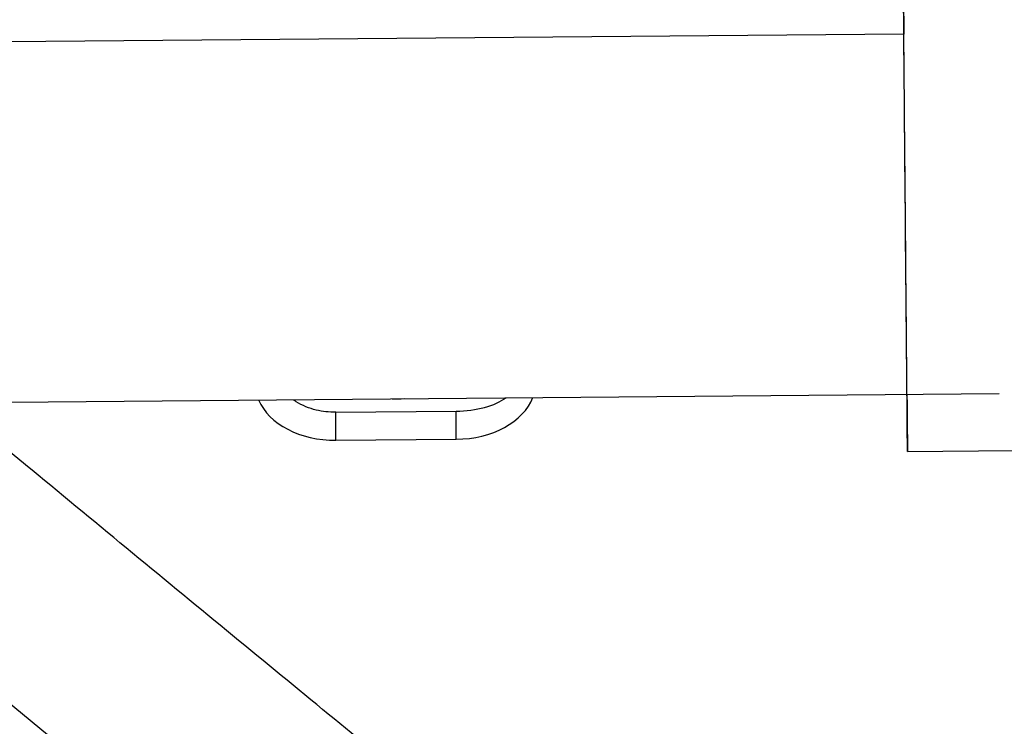
# Model space of a CAD drawing. Units: inches. Extents: x -1179 to 8152, y 63 to 6718.
# Drawn here: x -346 to -277, y 2976 to 3026 of the extents above; entities that cross this region are included whole.
import ezdxf

# ---------------------------------------------------------------- set-up
doc = ezdxf.new("R2010")
doc.units = ezdxf.units.IN
doc.header["$MEASUREMENT"] = 0
doc.layers.add('LG-PRODUCT', color=3, linetype='Continuous')

msp = doc.modelspace()

# ---------------------------------------------------------------- linework, layer by layer
at = {"layer": 'LG-PRODUCT', "color": 3}
for p, q in [((-283.934, 3024.751), (-347.207, 3024.199)), ((-346.985, 2998.8), (-277.217, 2999.409)), ((-324.011, 2998.09), (-315.526, 2998.164)), ((-370.306, 2996.763), (-338.331, 2970.405)), ((-323.994, 2996.107), (-315.509, 2996.181)), ((-283.677, 2995.316), (-276.178, 2995.381))]:
    msp.add_line(p, q, dxfattribs=at)
for centre, major_axis, ratio, start_param, end_param in [((-283.826, 3012.315), (-0.148, 16.999), 0.000038, 4.721116, 6.283185), ((-283.826, 3012.315), (-0.148, 16.999), 0.000038, 0, 0.750241), ((-283.826, 3012.315), (0.113, -12.9), 0.000038, 1.579523, 3.410485), ((-283.826, 3012.315), (-0.148, 16.999), 0.000038, 2.437963, 4.721116), ((-283.826, 3012.315), (0.113, -12.9), 0.000038, 0, 1.579523), ((-324.029, 3000.107), (5.657, 0.049), 0.70708, 3.421956, 4.712389), ((-319.71, 3011.03), (12, 0.052), 0.999962, 4.680477, 4.753028), ((-315.544, 3000.164), (4.242, 0.053), 0.471375, 4.710626, 5.699269), ((-315.544, 3000.181), (5.657, 0.049), 0.70708, 4.712389, 6.002823), ((-323.994, 2996.09), (0.017, -2), 0.000038, 1.579523, 3.150319), ((-315.509, 2996.164), (-0.017, 2), 0.000038, 4.721116, 6.291912)]:
    msp.add_ellipse(centre, major_axis=major_axis, ratio=ratio, start_param=start_param, end_param=end_param, dxfattribs=at)
for points, knots in [([(-324.011, 2998.09), (-324.485, 2998.08), (-325.44, 2998.191), (-326.441, 2998.572), (-326.921, 2998.909), (-326.979, 2998.953)], [0, 0, 0, 0, 0.44188, 0.930411, 1, 1, 1, 1]), ([(-317.596, 2971.121), (-317.949, 2971.409), (-320.269, 2973.305), (-324.863, 2977.067), (-331.686, 2982.668), (-338.784, 2988.511), (-344.615, 2993.322), (-347.995, 2996.115), (-349.04, 2996.98)], [0, 0, 0, 0, 0.039177, 0.254598, 0.470277, 0.686071, 0.90191, 1, 1, 1, 1])]:
    msp.add_open_spline(points, degree=3, knots=knots, dxfattribs=at)

doc.saveas('drawing.dxf')
